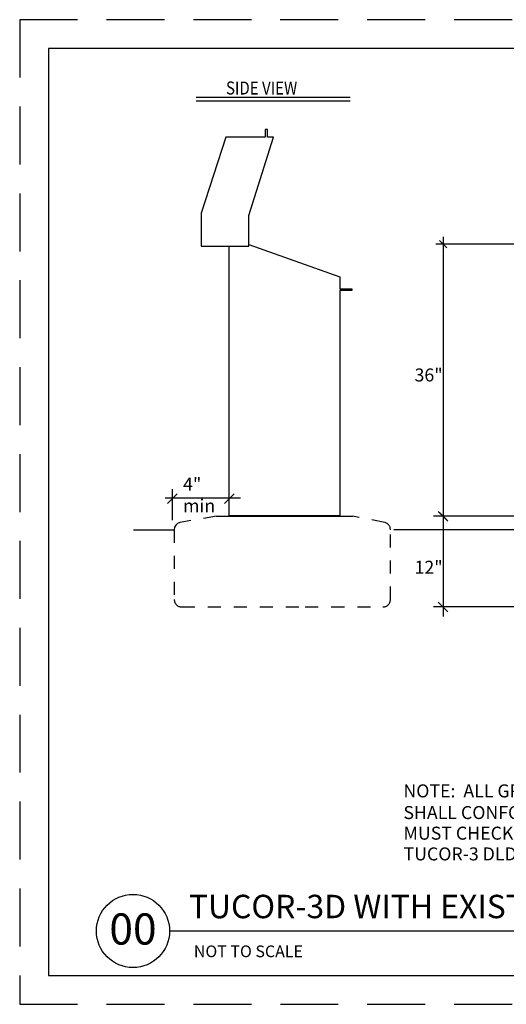
# Model space of a CAD drawing. Extents: x -218.91 to -209.12, y 55.37 to 62.94.
# Drawn here: x -218.91 to -215.17, y 55.37 to 62.94 of the extents above; entities that cross this region are included whole.
import ezdxf
from ezdxf.enums import TextEntityAlignment as Align

# ---------------------------------------------------------------- set-up
doc = ezdxf.new("R2010")
doc.units = 0
doc.header["$LTSCALE"] = 2
doc.header["$MEASUREMENT"] = 0
doc.linetypes.add('DASHED', pattern=[0.75, 0.5, -0.25])
doc.linetypes.add('DASHEDX2', pattern=[1.5, 1, -0.5])
doc.layers.get('0').update_dxf_attribs({"linetype": 'CONTINUOUS'})
for name, color, linetype in [('DET1', 3, 'CONTINUOUS'), ('L-irdet-earth', 9, 'CONTINUOUS'), ('LEADERS', 1, 'CONTINUOUS'), ('NETAFIM-D-070M', 6, 'CONTINUOUS'), ('NETAFIM-D-TEXT-025M', 2, 'CONTINUOUS'), ('NETAFIM-LG-DETL-ANNO', 1, 'CONTINUOUS')]:
    doc.layers.add(name, color=color, linetype=linetype)
doc.layers.add('tb_aux', color=3, linetype='DASHEDX2', plot=False)
doc.styles.add('DETAIL NUMBER', font='swiss.ttf')
doc.styles.add('DETAIL TEXT', font='ROMANS.SHX')
doc.styles.add('DETAIL TITLE', font='swiss.ttf')
doc.styles.add('ROMANS', font='ROMANS.SHX', dxfattribs={"height": 0.15748})

# ---------------------------------------------------------------- blocks, each defined once
blk = doc.blocks.new('A$C56920DB0')
blk.add_lwpolyline([(1, 1), (33, 1), (33, 42.999), (1, 42.999)], close=True)
at = {"layer": 'tb_aux'}
blk.add_lwpolyline([(0, 0), (34, 0), (34, 43.999), (0, 43.999)], close=True, dxfattribs=at)

msp = doc.modelspace()

# ---------------------------------------------------------------- linework, layer by layer
at = {"linetype": 'DASHED', "ltscale": 0.05}
for p, q in [((-217.3996, 59.1198), (-217.6805, 59.0727)), ((-216.1061, 59.0727), (-216.353, 59.1198)), ((-217.7246, 59.0163), (-217.7246, 58.4804)), ((-216.0621, 58.4804), (-216.0621, 59.0163)), ((-217.6664, 58.4223), (-216.7165, 58.4223)), ((-216.7165, 58.4223), (-216.1202, 58.4223))]:
    msp.add_line(p, q, dxfattribs=at)
for centre, start, end in [((-216.1202, 59.0163), 0, 75.96376), ((-217.6664, 58.4804), 180, 270), ((-216.1202, 58.4804), 270, 0)]:
    msp.add_arc(centre, 0.0581, start, end, dxfattribs=at)
at = {"layer": 'DET1', "color": 7}
for p, q in [((-217.3996, 59.1198), (-216.7165, 59.1198)), ((-216.7165, 59.1198), (-216.353, 59.1198))]:
    msp.add_line(p, q, dxfattribs=at)
for points in [[(-217.5168, 61.1954), (-217.1501, 61.1954), (-217.1501, 61.4312), (-216.9602, 62.0348), (-217.0061, 62.0348), (-217.0061, 62.0937), (-217.0257, 62.0937), (-217.0257, 62.0348), (-217.3269, 62.0348), (-217.5168, 61.4508), (-217.5168, 61.1954)], [(-216.5294, 59.1234), (-217.3007, 59.1234), (-217.3007, 61.1954)], [(-217.1501, 61.2085), (-216.4508, 60.9597), (-216.4508, 60.868), (-216.3592, 60.868), (-216.3592, 60.8549), (-216.4508, 60.8549), (-216.4508, 59.1234), (-216.5294, 59.1234)]]:
    msp.add_lwpolyline(points, dxfattribs=at)
msp.add_arc((-217.6664, 59.0163), 0.0581, 104.03624, 180, dxfattribs=at)
at = {"layer": 'L-irdet-earth'}
for p, q in [((-218.0385, 59.0163), (-217.7281, 59.0163)), ((-214.9989, 59.0163), (-216.0365, 59.0163))]:
    msp.add_line(p, q, dxfattribs=at)
at = {"layer": 'LEADERS'}
for p, q in [((-215.6571, 61.2677), (-215.6571, 59.064)), ((-214.619, 61.2119), (-215.7129, 61.2119)), ((-215.6291, 61.184), (-215.685, 61.2398)), ((-217.7754, 59.2175), (-217.7009, 59.2919)), ((-217.7382, 59.0907), (-217.7382, 59.3291)), ((-217.3374, 59.2175), (-217.2629, 59.2919)), ((-217.7929, 59.2614), (-217.2153, 59.2614)), ((-215.6198, 59.0826), (-215.6943, 59.157)), ((-215.6291, 59.0919), (-215.685, 59.1477)), ((-215.6571, 59.1942), (-215.6571, 58.3479)), ((-214.8408, 59.1198), (-215.7315, 59.1198)), ((-215.6198, 58.3851), (-215.6943, 58.4595)), ((-215.0152, 58.4223), (-215.7315, 58.4223))]:
    msp.add_line(p, q, dxfattribs=at)
at = {"layer": 'NETAFIM-D-070M'}
msp.add_line((-217.7601, 55.931), (-209.5779, 55.931), dxfattribs=at)
msp.add_circle((-218.0414, 55.931), 0.2812, dxfattribs=at)
at = {"layer": 'NETAFIM-LG-DETL-ANNO'}
for p, q in [((-217.5561, 62.3414), (-216.3729, 62.3414)), ((-217.5561, 62.3146), (-216.3729, 62.3146))]:
    msp.add_line(p, q, dxfattribs=at)

# ---------------------------------------------------------------- block references
at = {"xscale": 0.2226589775724752, "yscale": 0.2226589775724752, "zscale": 0.2226589775724752, "rotation": 270}
msp.add_blockref('A$C56920DB0', (-218.9123, 62.9376), dxfattribs=at)

# ---------------------------------------------------------------- texts
at = {"layer": 'NETAFIM-D-TEXT-025M'}
for s, height, style, p in [('TUCOR-3D WITH EXISTING CONTROLLER IN ENCLOSURE', 0.18, 'DETAIL TITLE', (-217.6119, 56.0292)), ('NOT TO SCALE', 0.09, 'DETAIL TEXT', (-217.5732, 55.7296))]:
    msp.add_text(s, height=height, dxfattribs=dict(at, style=style)).set_placement(p)
at = {"layer": 'NETAFIM-D-TEXT-025M', "style": 'DETAIL NUMBER'}
msp.add_text('00', height=0.24, dxfattribs=at).set_placement((-218.0414, 55.8263), align=Align.CENTER)
at = {"layer": 'NETAFIM-LG-DETL-ANNO', "style": 'ROMANS', "width": 0.85}
msp.add_text('SIDE VIEW', height=0.1, dxfattribs=at).set_placement((-217.3265, 62.3623))
at = {"layer": 'NETAFIM-LG-DETL-ANNO', "style": 'ROMANS'}
msp.add_text('36"', height=0.1, dxfattribs=at).set_placement((-215.7687, 60.206), align=Align.MIDDLE_CENTER)
msp.add_text('12"', height=0.1, dxfattribs=at).set_placement((-215.7687, 58.6775), align=Align.CENTER)
for s, p in [('NOTE:  ALL GROUNDING REQUIREMENTS FOR CONTROLLER ASSEMBLIES', (-215.9622, 56.9581)), ('SHALL CONFORM TO LOCAL ELECTRICAL CODES', (-215.9622, 56.7915)), ('MUST CHECK INTEGRITY OF TRANSMISSION WIRE', (-215.9614, 56.633)), ('TUCOR-3 DLD 050 (ORANGE) DECODER TO BE USED WITH TUCOR-3D ', (-215.9614, 56.4736))]:
    msp.add_text(s, height=0.1, dxfattribs=at).set_placement(p)
at = {"layer": 'NETAFIM-LG-DETL-ANNO', "insert": (-217.6563, 59.417), "char_height": 0.1, "width": 3.5625, "attachment_point": 1, "style": 'ROMANS'}
msp.add_mtext('4" \\Pmin', dxfattribs=at)

doc.saveas('drawing.dxf')
